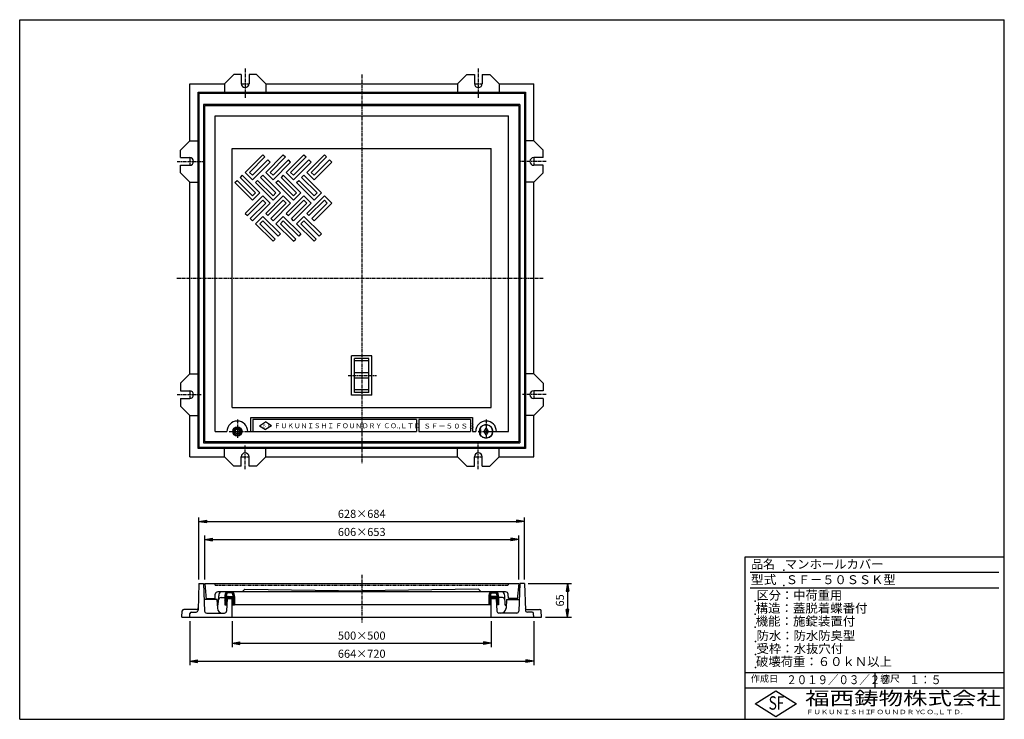
# Model space of a CAD drawing. Extents: x 25 to 1925, y 50 to 1400.
import ezdxf

# ---------------------------------------------------------------- set-up
doc = ezdxf.new("R2010")
doc.units = 0
doc.header["$LTSCALE"] = 0.2
for name, pattern in [('CENTER', [50.8, 31.75, -6.35, 6.35, -6.35]), ('HIDDEN', [9.525, 6.35, -3.175]), ('PHANTOM', [63.5, 31.75, -6.35, 6.35, -6.35, 6.35, -6.35])]:
    doc.linetypes.add(name, pattern=pattern)
doc.layers.get('0').update_dxf_attribs({"linetype": 'CONTINUOUS'})
doc.layers.get('DEFPOINTS').update_dxf_attribs({"linetype": 'CONTINUOUS'})
for name, color, linetype in [('LAY-10', 7, 'CONTINUOUS'), ('LAY-20', 7, 'CONTINUOUS'), ('LAY-255', 7, 'CONTINUOUS')]:
    doc.layers.add(name, color=color, linetype=linetype)
doc.styles.add('EXCADDIM1', font='simplex', dxfattribs={"width": 0.84, "bigfont": 'bigfont'})
doc.styles.add('EXCADSTD', font='simplex', dxfattribs={"bigfont": 'bigfont'})
doc.styles.get("Standard").update_dxf_attribs({"font": 'simplex', "bigfont": 'bigfont'})
doc.dimstyles.new('ISO-25', dxfattribs={"dimtxt": 2.5, "dimasz": 2.5, "dimexe": 1.25, "dimexo": 0.625, "dimtad": 1, "dimtxsty": 'STANDARD', "dimcen": 2.5, "dimazin": 3, "dimtfac": 1, "dimtmove": 0, "dimatfit": 3})

# ---------------------------------------------------------------- blocks, each defined once
blk = doc.blocks.new('EX_BNORM')
at = {"color": 0, "linetype": 'CONTINUOUS'}
for p, q in [((0, 0), (-1, 0.17)), ((-1, 0.17), (-1, -0.17)), ((0, 0), (-1, 0.08)), ((0, 0), (-1, 0)), ((0, 0), (-1, -0.17)), ((0, 0), (-1, -0.08))]:
    blk.add_line(p, q, dxfattribs=at)
blk = doc.blocks.new('*D15')
at = {"layer": 'DEFPOINTS', "color": 0}
for p in [(999, 312), (1032, 247), (1082, 247)]:
    blk.add_point(p, dxfattribs=at)
at = {"layer": 'LAY-20', "color": 4, "linetype": 'CONTINUOUS'}
for p, q in [((1006.5, 312), (1089.5, 312)), ((1082, 297), (1082, 262)), ((1039.5, 247), (1089.5, 247))]:
    blk.add_line(p, q, dxfattribs=at)
at = {"layer": 'LAY-20', "color": 4, "xscale": 15, "yscale": 15, "zscale": 15}
for p, rotation in [((1082, 312), 90), ((1082, 247), 270)]:
    blk.add_blockref('EX_BNORM', p, dxfattribs=dict(at, rotation=rotation))
at = {"layer": 'LAY-20', "color": 7, "insert": (1069.5, 279.5), "char_height": 15.59, "attachment_point": 5, "rotation": 90, "style": 'EXCADDIM1'}
blk.add_mtext('65', dxfattribs=at)
blk = doc.blocks.new('*D16')
at = {"layer": 'DEFPOINTS', "color": 0}
for p in [(353, 247), (1017, 247), (1017, 162)]:
    blk.add_point(p, dxfattribs=at)
at = {"layer": 'LAY-20', "color": 4, "linetype": 'CONTINUOUS'}
for p, q in [((353, 239.5), (353, 154.5)), ((1017, 239.5), (1017, 154.5)), ((368, 162), (1002, 162))]:
    blk.add_line(p, q, dxfattribs=at)
at = {"layer": 'LAY-20', "color": 4, "xscale": 15, "yscale": 15, "zscale": 15, "rotation": 180}
blk.add_blockref('EX_BNORM', (353, 162), dxfattribs=at)
at = {"layer": 'LAY-20', "color": 4, "xscale": 15, "yscale": 15, "zscale": 15}
blk.add_blockref('EX_BNORM', (1017, 162), dxfattribs=at)
at = {"layer": 'LAY-20', "color": 7, "insert": (685, 174.5), "char_height": 15.59, "attachment_point": 5, "style": 'EXCADDIM1'}
blk.add_mtext('664×720', dxfattribs=at)
blk = doc.blocks.new('*D17')
at = {"layer": 'DEFPOINTS', "color": 0}
for p in [(435, 247), (935, 247), (935, 197)]:
    blk.add_point(p, dxfattribs=at)
at = {"layer": 'LAY-20', "color": 4, "linetype": 'CONTINUOUS'}
for p, q in [((435, 239.5), (435, 189.5)), ((935, 239.5), (935, 189.5)), ((450, 197), (920, 197))]:
    blk.add_line(p, q, dxfattribs=at)
at = {"layer": 'LAY-20', "color": 4, "xscale": 15, "yscale": 15, "zscale": 15, "rotation": 180}
blk.add_blockref('EX_BNORM', (435, 197), dxfattribs=at)
at = {"layer": 'LAY-20', "color": 4, "xscale": 15, "yscale": 15, "zscale": 15}
blk.add_blockref('EX_BNORM', (935, 197), dxfattribs=at)
at = {"layer": 'LAY-20', "color": 7, "insert": (685, 209.5), "char_height": 15.59, "attachment_point": 5, "style": 'EXCADDIM1'}
blk.add_mtext('500×500', dxfattribs=at)
blk = doc.blocks.new('*D18')
at = {"layer": 'DEFPOINTS', "color": 0}
for p in [(988, 397), (382, 312), (988, 312)]:
    blk.add_point(p, dxfattribs=at)
at = {"layer": 'LAY-20', "color": 4, "linetype": 'CONTINUOUS'}
for p, q in [((382, 319.5), (382, 404.5)), ((988, 319.5), (988, 404.5)), ((397, 397), (973, 397))]:
    blk.add_line(p, q, dxfattribs=at)
at = {"layer": 'LAY-20', "color": 4, "xscale": 15, "yscale": 15, "zscale": 15, "rotation": 180}
blk.add_blockref('EX_BNORM', (382, 397), dxfattribs=at)
at = {"layer": 'LAY-20', "color": 4, "xscale": 15, "yscale": 15, "zscale": 15}
blk.add_blockref('EX_BNORM', (988, 397), dxfattribs=at)
at = {"layer": 'LAY-20', "color": 7, "insert": (685, 409.5), "char_height": 15.59, "attachment_point": 5, "style": 'EXCADDIM1'}
blk.add_mtext('606×653', dxfattribs=at)
blk = doc.blocks.new('*D19')
at = {"layer": 'DEFPOINTS', "color": 0}
for p in [(999, 432), (371, 312), (999, 312)]:
    blk.add_point(p, dxfattribs=at)
at = {"layer": 'LAY-20', "color": 4, "linetype": 'CONTINUOUS'}
for p, q in [((371, 319.5), (371, 439.5)), ((999, 319.5), (999, 439.5)), ((386, 432), (984, 432))]:
    blk.add_line(p, q, dxfattribs=at)
at = {"layer": 'LAY-20', "color": 4, "xscale": 15, "yscale": 15, "zscale": 15, "rotation": 180}
blk.add_blockref('EX_BNORM', (371, 432), dxfattribs=at)
at = {"layer": 'LAY-20', "color": 4, "xscale": 15, "yscale": 15, "zscale": 15}
blk.add_blockref('EX_BNORM', (999, 432), dxfattribs=at)
at = {"layer": 'LAY-20', "color": 7, "insert": (685, 444.5), "char_height": 15.59, "attachment_point": 5, "style": 'EXCADDIM1'}
blk.add_mtext('628×684', dxfattribs=at)

msp = doc.modelspace()

# ---------------------------------------------------------------- linework, layer by layer
at = {"layer": 'LAY-10', "color": 7, "linetype": 'CONTINUOUS'}
for p, q in [((420, 1276.5), (438, 1294.5)), ((452.5, 1294.5), (438, 1294.5)), ((452.5, 1294.5), (452.5, 1276.5)), ((467.5, 1294.5), (467.5, 1276.5)), ((482, 1294.5), (467.5, 1294.5)), ((500, 1276.5), (482, 1294.5)), ((870, 1276.5), (888, 1294.5)), ((888, 1294.5), (902.5, 1294.5)), ((902.5, 1294.5), (902.5, 1276.5)), ((917.5, 1294.5), (917.5, 1276.5)), ((917.5, 1294.5), (932, 1294.5)), ((950, 1276.5), (932, 1294.5)), ((353, 1276.5), (420, 1276.5)), ((353, 1166.5), (353, 1276.5)), ((420, 1276.5), (420, 1260.42)), ((500, 1276.5), (870, 1276.5)), ((500, 1276.5), (500, 1260.42)), ((870, 1276.5), (870, 1260.42)), ((950, 1276.5), (1017, 1276.5)), ((950, 1276.5), (950, 1260.42)), ((1017, 1166.5), (1017, 1276.5)), ((369.08, 1260.42), (1000.92, 1260.42)), ((371, 1258.5), (369.08, 1260.42)), ((369.08, 572.58), (369.08, 1260.42)), ((371, 1258.5), (999, 1258.5)), ((371, 1258.5), (371, 574.5)), ((999, 1258.5), (1000.92, 1260.42)), ((999, 1258.5), (999, 574.5)), ((1000.92, 1260.42), (1000.92, 572.58)), ((990, 1236.5), (380, 1236.5)), ((380, 1236.5), (380, 583.5)), ((990, 1236.5), (990, 583.5)), ((382, 1234.5), (988, 1234.5)), ((382, 585.5), (382, 1234.5)), ((988, 1234.5), (988, 585.5)), ((402, 1214.5), (968, 1214.5)), ((402, 605.5), (402, 1214.5)), ((968, 605.5), (968, 1214.5)), ((353, 1166.5), (335, 1148.5)), ((353, 1166.5), (369.08, 1166.5)), ((1017, 1166.5), (1000.92, 1166.5)), ((1017, 1166.5), (1035, 1148.5)), ((335, 1134), (335, 1148.5)), ((1035, 1134), (1035, 1148.5)), ((335, 1134), (353, 1134)), ((460.16, 1105.4), (494.1, 1139.34)), ((498.35, 1135.1), (468.65, 1105.4)), ((474.3, 1099.74), (504, 1129.44)), ((508.25, 1125.2), (474.3, 1091.25)), ((494.1, 1139.34), (498.35, 1135.1)), ((499.76, 1105.4), (533.7, 1139.34)), ((508.25, 1125.2), (504, 1129.44)), ((537.94, 1135.1), (508.25, 1105.4)), ((513.9, 1099.74), (543.6, 1129.44)), ((547.84, 1125.2), (513.9, 1091.25)), ((533.7, 1139.34), (537.94, 1135.1)), ((539.36, 1105.4), (573.3, 1139.34)), ((547.84, 1125.2), (543.6, 1129.44)), ((577.54, 1135.1), (547.84, 1105.4)), ((553.5, 1099.74), (583.2, 1129.44)), ((587.44, 1125.2), (553.5, 1091.25)), ((573.3, 1139.34), (577.54, 1135.1)), ((578.96, 1105.4), (612.9, 1139.34)), ((587.44, 1125.2), (583.2, 1129.44)), ((617.14, 1135.1), (587.44, 1105.4)), ((593.1, 1099.74), (622.8, 1129.44)), ((627.04, 1125.2), (593.1, 1091.25)), ((612.9, 1139.34), (617.14, 1135.1)), ((627.04, 1125.2), (622.8, 1129.44)), ((1035, 1134), (1017, 1134)), ((335, 1119), (353, 1119)), ((335, 1104.5), (335, 1119)), ((353, 1086.5), (335, 1104.5)), ((474.3, 1091.25), (460.16, 1105.4)), ((474.3, 1099.74), (468.65, 1105.4)), ((513.9, 1091.25), (499.76, 1105.4)), ((513.9, 1099.74), (508.25, 1105.4)), ((553.5, 1091.25), (539.36, 1105.4)), ((553.5, 1099.74), (547.84, 1105.4)), ((593.1, 1091.25), (578.96, 1105.4)), ((593.1, 1099.74), (587.44, 1105.4)), ((1035, 1119), (1017, 1119)), ((1017, 1086.5), (1035, 1104.5)), ((1035, 1104.5), (1035, 1119)), ((353, 1086.5), (369.08, 1086.5)), ((353, 716.5), (353, 1086.5)), ((353, 716.5), (353, 1086.5)), ((440.36, 1085.6), (444.61, 1089.84)), ((474.3, 1051.66), (440.36, 1085.6)), ((444.61, 1089.84), (474.3, 1060.14)), ((454.51, 1099.74), (450.26, 1095.5)), ((479.96, 1065.8), (450.26, 1095.5)), ((454.51, 1099.74), (488.45, 1065.8)), ((479.96, 1085.6), (484.2, 1089.84)), ((513.9, 1051.66), (479.96, 1085.6)), ((484.2, 1089.84), (513.9, 1060.14)), ((494.1, 1099.74), (489.86, 1095.5)), ((519.56, 1065.8), (489.86, 1095.5)), ((494.1, 1099.74), (528.04, 1065.8)), ((519.56, 1085.6), (523.8, 1089.84)), ((553.5, 1051.66), (519.56, 1085.6)), ((523.8, 1089.84), (553.5, 1060.14)), ((533.7, 1099.74), (529.46, 1095.5)), ((559.16, 1065.8), (529.46, 1095.5)), ((533.7, 1099.74), (567.64, 1065.8)), ((559.16, 1085.6), (563.4, 1089.84)), ((593.1, 1051.66), (559.16, 1085.6)), ((563.4, 1089.84), (593.1, 1060.14)), ((573.3, 1099.74), (569.06, 1095.5)), ((598.75, 1065.8), (569.06, 1095.5)), ((573.3, 1099.74), (607.24, 1065.8)), ((1017, 1086.5), (1000.92, 1086.5)), ((1017, 716.5), (1017, 1086.5)), ((488.45, 1065.8), (474.3, 1051.66)), ((479.96, 1065.8), (474.3, 1060.14)), ((528.04, 1065.8), (513.9, 1051.66)), ((519.56, 1065.8), (513.9, 1060.14)), ((567.64, 1065.8), (553.5, 1051.66)), ((559.16, 1065.8), (553.5, 1060.14)), ((607.24, 1065.8), (593.1, 1051.66)), ((598.75, 1065.8), (593.1, 1060.14)), ((460.16, 1026.2), (494.1, 1060.14)), ((494.1, 1051.66), (464.4, 1021.96)), ((470.06, 1016.3), (499.76, 1046)), ((508.25, 1046), (474.3, 1012.06)), ((494.1, 1060.14), (508.25, 1046)), ((494.1, 1051.66), (499.76, 1046)), ((499.76, 1026.2), (533.7, 1060.14)), ((533.7, 1051.66), (504, 1021.96)), ((509.66, 1016.3), (539.36, 1046)), ((547.84, 1046), (513.9, 1012.06)), ((533.7, 1060.14), (547.84, 1046)), ((533.7, 1051.66), (539.36, 1046)), ((539.36, 1026.2), (573.3, 1060.14)), ((573.3, 1051.66), (543.6, 1021.96)), ((549.26, 1016.3), (578.96, 1046)), ((587.44, 1046), (553.5, 1012.06)), ((573.3, 1060.14), (587.44, 1046)), ((573.3, 1051.66), (578.96, 1046)), ((578.96, 1026.2), (612.9, 1060.14)), ((612.9, 1051.66), (583.2, 1021.96)), ((588.86, 1016.3), (618.55, 1046)), ((627.04, 1046), (593.1, 1012.06)), ((612.9, 1060.14), (627.04, 1046)), ((612.9, 1051.66), (618.55, 1046)), ((460.16, 1026.2), (464.4, 1021.96)), ((499.76, 1026.2), (504, 1021.96)), ((539.36, 1026.2), (543.6, 1021.96)), ((578.96, 1026.2), (583.2, 1021.96)), ((474.3, 1012.06), (470.06, 1016.3)), ((479.96, 1006.4), (494.1, 1020.54)), ((488.45, 1006.4), (494.1, 1012.06)), ((494.1, 1020.54), (528.04, 986.6)), ((523.8, 982.36), (494.1, 1012.06)), ((513.9, 1012.06), (509.66, 1016.3)), ((519.56, 1006.4), (533.7, 1020.54)), ((528.04, 1006.4), (533.7, 1012.06)), ((533.7, 1020.54), (567.64, 986.6)), ((563.4, 982.36), (533.7, 1012.06)), ((553.5, 1012.06), (549.26, 1016.3)), ((559.16, 1006.4), (573.3, 1020.54)), ((567.64, 1006.4), (573.3, 1012.06)), ((573.3, 1020.54), (607.24, 986.6)), ((603, 982.36), (573.3, 1012.06)), ((593.1, 1012.06), (588.86, 1016.3)), ((513.9, 972.46), (479.96, 1006.4)), ((488.45, 1006.4), (518.14, 976.7)), ((553.5, 972.46), (519.56, 1006.4)), ((528.04, 1006.4), (557.74, 976.7)), ((593.1, 972.46), (559.16, 1006.4)), ((567.64, 1006.4), (597.34, 976.7)), ((513.9, 972.46), (518.14, 976.7)), ((528.04, 986.6), (523.8, 982.36)), ((553.5, 972.46), (557.74, 976.7)), ((567.64, 986.6), (563.4, 982.36)), ((593.1, 972.46), (597.34, 976.7)), ((607.24, 986.6), (603, 982.36)), ((704.5, 751.5), (665.5, 751.5)), ((665.5, 675.5), (665.5, 751.5)), ((671, 680.5), (671, 746.5)), ((699, 746.5), (671, 746.5)), ((699, 741.43), (671, 741.43)), ((699, 680.5), (699, 746.5)), ((704.5, 675.5), (704.5, 751.5)), ((353, 716.5), (335, 698.5)), ((353, 716.5), (369.08, 716.5)), ((699, 718.5), (671, 718.5)), ((699, 708.5), (671, 708.5)), ((1017, 716.5), (1000.92, 716.5)), ((1017, 716.5), (1035, 698.5)), ((335, 698.5), (335, 684)), ((699, 685.57), (671, 685.57)), ((1035, 698.5), (1035, 684)), ((335, 684), (353, 684)), ((335, 669), (353, 669)), ((335, 669), (335, 654.5)), ((704.5, 675.5), (665.5, 675.5)), ((699, 680.5), (671, 680.5)), ((1035, 684), (1017, 684)), ((1035, 669), (1017, 669)), ((1035, 669), (1035, 654.5)), ((353, 636.5), (335, 654.5)), ((1017, 636.5), (1035, 654.5)), ((353, 556.5), (353, 636.5)), ((353, 636.5), (369.08, 636.5)), ((471, 605.5), (471, 632.5)), ((471, 632.5), (899, 632.5)), ((475, 628.5), (475, 605.5)), ((791, 628.5), (475, 628.5)), ((791, 628.5), (791, 605.5)), ((795, 628.5), (795, 605.5)), ((895, 628.5), (795, 628.5)), ((895, 628.5), (895, 605.5)), ((899, 632.5), (899, 605.5)), ((1017, 636.5), (1000.92, 636.5)), ((1017, 556.5), (1017, 636.5)), ((445, 610.12), (441, 607.81)), ((449, 607.81), (445, 610.12)), ((487.68, 616.45), (499.45, 623.95)), ((487.68, 616.45), (499.45, 608.95)), ((511.22, 616.45), (499.45, 623.95)), ((511.22, 616.45), (499.45, 608.95)), ((914.5, 609.5), (912.89, 609.5)), ((914.5, 609.5), (914.5, 601.5)), ((921, 605.5), (925, 612)), ((925, 612), (929, 605.5)), ((402, 605.5), (425, 605.5)), ((441, 607.81), (441, 603.19)), ((441, 603.19), (445, 600.88)), ((445, 600.88), (449, 603.19)), ((449, 603.19), (449, 607.81)), ((465, 605.5), (471, 605.5)), ((475, 605.5), (791, 605.5)), ((795, 605.5), (895, 605.5)), ((899, 605.5), (905, 605.5)), ((914.5, 601.5), (912.89, 601.5)), ((925, 599), (921, 605.5)), ((929, 605.5), (925, 599)), ((945, 605.5), (968, 605.5)), ((369.08, 572.58), (371, 574.5)), ((1000.92, 572.58), (369.08, 572.58)), ((999, 574.5), (371, 574.5)), ((380, 583.5), (990, 583.5)), ((988, 585.5), (382, 585.5)), ((420, 556.5), (420, 572.58)), ((500, 556.5), (500, 572.58)), ((870, 556.5), (870, 572.58)), ((950, 556.5), (950, 572.58)), ((999, 574.5), (1000.92, 572.58)), ((353, 556.5), (420, 556.5)), ((420, 556.5), (438, 538.5)), ((452.5, 538.5), (452.5, 556.5)), ((467.5, 538.5), (467.5, 556.5)), ((500, 556.5), (482, 538.5)), ((500, 556.5), (870, 556.5)), ((500, 556.5), (870, 556.5)), ((870, 556.5), (888, 538.5)), ((902.5, 538.5), (902.5, 556.5)), ((917.5, 538.5), (917.5, 556.5)), ((950, 556.5), (932, 538.5)), ((950, 556.5), (1017, 556.5)), ((452.5, 538.5), (438, 538.5)), ((482, 538.5), (467.5, 538.5)), ((888, 538.5), (902.5, 538.5)), ((917.5, 538.5), (932, 538.5)), ((371, 312), (369.21, 260.86)), ((371, 312), (380, 312)), ((380, 312), (381.86, 258.86)), ((382, 312), (988, 312)), ((382, 312), (384.71, 281)), ((988, 312), (985.29, 281)), ((990, 312), (988.14, 258.86)), ((999, 312), (990, 312)), ((999, 312), (1000.79, 260.86)), ((402, 283), (402.43, 291.26)), ((962.57, 296), (407.43, 296)), ((408, 270), (408.97, 288.52)), ((413.53, 285), (420.75, 285)), ((420.75, 287), (420.75, 271)), ((425.29, 283), (420.76, 287.53)), ((423.75, 287.37), (421.06, 290.06)), ((424.03, 289.92), (421.71, 292.25)), ((424.66, 292.11), (422.62, 294.16)), ((423.75, 287), (436.75, 287)), ((425.61, 294), (423.8, 295.81)), ((428.12, 283), (424.12, 287)), ((434.89, 294), (425.61, 294)), ((428.44, 294), (426.44, 296)), ((430.95, 283), (426.95, 287)), ((431.26, 294), (429.26, 296)), ((433.78, 283), (429.78, 287)), ((434.09, 294), (432.09, 296)), ((439.75, 279.86), (432.61, 287)), ((438.87, 292.06), (434.92, 296)), ((439.75, 282.69), (435.44, 287)), ((439.68, 288.41), (435.74, 292.35)), ((439.75, 285.51), (436.67, 288.6)), ((439.75, 287), (439.75, 271)), ((454.5, 296), (459.5, 301)), ((459.5, 301), (685, 298)), ((910.5, 301), (685, 298)), ((915.5, 296), (910.5, 301)), ((930.25, 285.51), (933.33, 288.6)), ((930.25, 287), (930.25, 271)), ((930.25, 279.86), (937.39, 287)), ((930.25, 282.69), (934.56, 287)), ((930.32, 288.41), (934.26, 292.35)), ((931.13, 292.06), (935.08, 296)), ((946.25, 287), (933.25, 287)), ((935.11, 294), (944.39, 294)), ((935.91, 294), (937.91, 296)), ((936.22, 283), (940.22, 287)), ((938.74, 294), (940.74, 296)), ((939.05, 283), (943.05, 287)), ((941.56, 294), (943.56, 296)), ((941.88, 283), (945.88, 287)), ((944.39, 294), (946.2, 295.81)), ((944.71, 283), (949.24, 287.53)), ((945.34, 292.11), (947.38, 294.16)), ((945.97, 289.92), (948.29, 292.25)), ((946.25, 287.37), (948.94, 290.06)), ((949.25, 287), (949.25, 271)), ((956.47, 285), (949.25, 285)), ((962, 270), (961.03, 288.52)), ((968, 283), (967.57, 291.26)), ((405.58, 281), (381.08, 281)), ((384.54, 283), (402, 283)), ((405.58, 281), (406.44, 264.48)), ((408, 270), (406.15, 270)), ((424.75, 280.72), (420.75, 284.72)), ((424.75, 277.89), (420.75, 281.89)), ((424.75, 275.06), (420.75, 279.06)), ((424.75, 272.23), (420.75, 276.23)), ((423.15, 271), (420.75, 273.4)), ((420.75, 271), (424.75, 271)), ((425.5, 283), (424.23, 258.79)), ((424.75, 283), (424.75, 271)), ((424.75, 283), (435.75, 283)), ((435, 283), (425.5, 283)), ((435, 247), (435, 283)), ((435.75, 283), (435.75, 271)), ((439.75, 277.03), (435.75, 281.03)), ((439.75, 274.2), (435.75, 278.2)), ((439.75, 271.37), (435.75, 275.37)), ((437.29, 271), (435.75, 272.54)), ((435.75, 271), (439.75, 271)), ((930.25, 271), (439.75, 271)), ((930.25, 277.03), (934.25, 281.03)), ((930.25, 274.2), (934.25, 278.2)), ((930.25, 271.37), (934.25, 275.37)), ((934.25, 271), (930.25, 271)), ((932.71, 271), (934.25, 272.54)), ((934.25, 283), (934.25, 271)), ((945.25, 283), (934.25, 283)), ((935, 247), (935, 283)), ((935, 283), (944.5, 283)), ((944.5, 283), (945.77, 258.79)), ((945.25, 280.72), (949.25, 284.72)), ((945.25, 283), (945.25, 271)), ((945.25, 277.89), (949.25, 281.89)), ((945.25, 275.06), (949.25, 279.06)), ((945.25, 272.23), (949.25, 276.23)), ((949.25, 271), (945.25, 271)), ((946.85, 271), (949.25, 273.4)), ((962, 270), (963.85, 270)), ((964.42, 281), (963.56, 264.48)), ((964.42, 281), (988.92, 281)), ((985.46, 283), (968, 283)), ((338, 247), (338.64, 259.16)), ((338, 247), (1032, 247)), ((366.36, 262), (341.63, 262)), ((353, 247), (353.38, 254.16)), ((356.37, 257), (365.22, 257)), ((385.85, 255), (420.24, 255)), ((984.15, 255), (949.76, 255)), ((1003.64, 262), (1028.37, 262)), ((1013.63, 257), (1004.78, 257)), ((1017, 247), (1016.62, 254.16)), ((1032, 247), (1031.36, 259.16))]:
    msp.add_line(p, q, dxfattribs=at)
at = {"layer": 'LAY-10', "color": 2, "linetype": 'CENTER'}
for p, q in [((460, 1305.5), (460, 1249)), ((685, 1294), (685, 544)), ((910, 1305.5), (910, 1249)), ((452.5, 1276.5), (467.5, 1276.5)), ((902.5, 1276.5), (917.5, 1276.5)), ((329, 1126.5), (380, 1126.5)), ((353, 1134), (353, 1119)), ((1041, 1126.5), (990, 1126.5)), ((1017, 1134), (1017, 1119)), ((328, 901.5), (1036.5, 901.5)), ((658.6, 713.5), (713.4, 713.5)), ((353, 684), (353, 669)), ((1017, 684), (1017, 669)), ((329, 676.5), (375, 676.5)), ((1041, 676.5), (995, 676.5)), ((445, 628.5), (445, 593.35)), ((925, 628.5), (925, 593.35)), ((429.4, 605.5), (474.95, 605.5)), ((909.4, 605.5), (954.95, 605.5)), ((460, 532.5), (460, 578.5)), ((910, 532.5), (910, 583.5)), ((452.5, 556.5), (467.5, 556.5)), ((902.5, 556.5), (917.5, 556.5)), ((685, 329), (685, 237))]:
    msp.add_line(p, q, dxfattribs=at)
at = {"layer": 'LAY-10', "color": 7, "linetype": 'HIDDEN'}
for p, q in [((435, 651.5), (435, 1151.5)), ((435, 1151.5), (935, 1151.5)), ((935, 651.5), (935, 1151.5)), ((435, 651.5), (935, 651.5))]:
    msp.add_line(p, q, dxfattribs=at)
at = {"layer": 'LAY-10', "color": 7, "linetype": 'PHANTOM'}
for p, q in [((402, 309), (402, 312)), ((402, 309), (968, 309)), ((968, 309), (968, 312))]:
    msp.add_line(p, q, dxfattribs=at)
at = {"layer": 'LAY-10', "color": 7, "linetype": 'CONTINUOUS'}
for centre, radius in [((445, 605.5), 9), ((445, 605.5), 8), ((445, 605.5), 7), ((445, 605.5), 4.62), ((925, 605.5), 13)]:
    msp.add_circle(centre, radius, dxfattribs=at)
for centre, radius, start, end in [((460, 1276.5), 7.5, 180, 0), ((910, 1276.5), 7.5, 180, 0), ((353, 1126.5), 7.5, 270, 90), ((353, 1126.5), 7.5, 270, 90), ((1017, 1126.5), 7.5, 90, 270), ((353, 676.5), 7.5, 270, 90), ((353, 676.5), 7.5, 270, 90), ((1017, 676.5), 7.5, 90, 270), ((445, 605.5), 20, 0, 180), ((925, 605.5), 20, 0, 180), ((925, 605.5), 12.75, 198.28389, 161.71611), ((460, 556.5), 7.5, 0, 180), ((910, 556.5), 7.5, 0, 180), ((407.43, 291), 5, 90, 177), ((413.53, 280), 5, 90, 177), ((418.96, 288), 10, 126.8699, 177), ((956.47, 280), 5, 3, 90), ((951.04, 288), 10, 3, 53.1301), ((962.57, 291), 5, 3, 90), ((341.63, 259), 3, 90, 177), ((356.37, 254), 3, 90, 177), ((365.22, 261), 4, 270, 358), ((366.36, 265), 3, 270, 358), ((385.85, 259), 4, 182, 270), ((416.43, 265), 10, 183, 270), ((420.24, 259), 4, 270, 357), ((949.76, 259), 4, 183, 270), ((953.57, 265), 10, 270, 357), ((984.15, 259), 4, 270, 358), ((1003.64, 265), 3, 182, 270), ((1004.78, 261), 4, 182, 270), ((1013.63, 254), 3, 3, 90), ((1028.37, 259), 3, 3, 90)]:
    msp.add_arc(centre, radius, start, end, dxfattribs=at)
for centre, major_axis, ratio, start_param, end_param in [((430.25, 287), (0, 12), 0.7916667, 0.7227342, 1.5707963), ((430.25, 287), (0, 10), 0.65, 0.7953988, 1.5707963), ((430.25, 287), (0, 10), 0.65, 4.712389, 5.4877865), ((430.25, 287), (0, 12), 0.7916667, -1.5707963, -0.7227342), ((939.75, 287), (0, 12), 0.7916667, 0.7227342, 1.5707963), ((939.75, 287), (0, 10), 0.65, 0.7953988, 1.5707963), ((939.75, 287), (0, 10), 0.65, 4.712389, 5.4877865), ((939.75, 287), (0, 12), 0.7916667, -1.5707963, -0.7227342)]:
    msp.add_ellipse(centre, major_axis=major_axis, ratio=ratio, start_param=start_param, end_param=end_param, dxfattribs=at)
at = {"layer": 'LAY-255', "color": 7, "linetype": 'CONTINUOUS'}
for p, q in [((25, 1400), (1925, 1400)), ((25, 50), (25, 1400)), ((1925, 50), (1925, 1400)), ((1924.5, 363), (1424.5, 363)), ((1425, 50), (1425, 363)), ((1925, 110), (1425, 110)), ((1444, 80), (1484, 105)), ((1484, 105), (1524, 80)), ((1484, 55), (1444, 80)), ((1524, 80), (1484, 55)), ((25, 50), (1925, 50))]:
    msp.add_line(p, q, dxfattribs=at)
at = {"layer": 'LAY-255', "color": 4, "linetype": 'CONTINUOUS'}
for p, q in [((1914.5, 333), (1434.5, 333)), ((1914.5, 303), (1434.5, 303)), ((1425, 140), (1925, 140)), ((1675, 140), (1675, 110))]:
    msp.add_line(p, q, dxfattribs=at)
at = {"layer": 'LAY-255', "color": 7, "linetype": 'CONTINUOUS'}
for p in [(1499.5, 338), (1499.5, 308), (1444.5, 278), (1444.5, 253), (1444.5, 228), (1445, 200), (1445, 175), (1445, 150)]:
    msp.add_point(p, dxfattribs=at)

# ---------------------------------------------------------------- texts
at = {"layer": 'LAY-10', "color": 7, "linetype": 'CONTINUOUS', "style": 'EXCADSTD'}
for s, height, width, p in [('ＳＦ', 5.846, 1.15, (492.3, 613.5)), ('ＦＵＫＵＮＩＳＨＩ ＦＯＵＮＤＲＹ ＣＯ.,ＬＴＤ', 9.3543, 1.006772, (515.6, 611.76)), ('ＳＦ－５０ＳＳ', 9.354, 1.121311, (804.15, 611.16))]:
    msp.add_text(s, height=height, dxfattribs=dict(at, width=width)).set_placement(p)
at = {"layer": 'LAY-255', "color": 7, "linetype": 'CONTINUOUS', "style": 'EXCADSTD'}
for s, height, width, p in [('品名', 17.188, 0.978839, (1436.61, 340.81)), ('マンホールカバー', 17.188, 1.015411, (1501.45, 340.81)), ('型式', 17.188, 1.056348, (1435.83, 310.81)), ('ＳＦ－５０ＳＳＫ型', 17.188, 1.003339, (1503.25, 310.81)), ('区分：中荷重用', 17.188, 1.007229, (1446.77, 280.81)), ('構造：蓋脱着蝶番付', 17.188, 1.022625, (1445.2, 255.81)), ('機能：施錠装置付', 17.188, 1.024522, (1445.2, 230.81)), ('防水：防水防臭型', 17.188, 1.014904, (1446.88, 202.81)), ('受枠：水抜穴付', 17.188, 1.018265, (1446.88, 177.81)), ('破壊荷重：６０ｋＮ以上', 17.1875, 1.0166, (1445.86, 152.81)), ('作成日', 12.891, 1.00063, (1435.76, 122.11)), ('２０１９／０３／２２', 17.188, 0.85895, (1504.31, 117.81)), ('縮尺', 12.891, 1.080709, (1685.53, 122.11)), ('１：５', 17.188, 0.888661, (1741.41, 117.81)), ('福西鋳物株式会社', 25.781, 1.342692, (1540.69, 77.72)), ('S', 25.78, 0.758268, (1470.17, 68.59)), ('F', 25.78, 0.744095, (1485.52, 68.75)), ('ＦＵＫＵＮＩＳＨＩ', 8.594, 1.204799, (1542.55, 59.91)), ('ＦＯＵＮＤＲＹ', 8.594, 1.243253, (1663.6, 59.91)), ('ＣＯ.,ＬＴＤ.', 8.594, 1.243831, (1759.97, 59.91))]:
    msp.add_text(s, height=height, dxfattribs=dict(at, width=width)).set_placement(p)

# ---------------------------------------------------------------- dimensions: what is measured, and where the dimension line sits
at = {"layer": 'LAY-20', "color": 4, "linetype": 'CONTINUOUS'}
for base, p1, p2, text, picture, middle in [((999, 432), (371, 312), (999, 312), '<>×684', '*D19', (685, 444.5)), ((988, 397), (382, 312), (988, 312), '<>×653', '*D18', (685, 409.5)), ((1017, 162), (353, 247), (1017, 247), '<>×720', '*D16', (685, 174.5)), ((935, 197), (435, 247), (935, 247), '<>×500', '*D17', (685, 209.5))]:
    dim = msp.add_linear_dim(base=base, p1=p1, p2=p2, text=text, dimstyle='ISO-25', override={"dimtxt": 15.590552, "dimasz": 15, "dimexe": 7.5, "dimexo": 7.5, "dimgap": 0, "dimtad": 1, "dimjust": 0, "dimtih": 0, "dimtoh": 0, "dimdec": 1, "dimzin": 8, "dimlunit": 2, "dimtxsty": 'EXCADDIM1', "dimblk1": 'EX_BNORM', "dimblk2": 'EX_BNORM', "dimsah": 1, "dimse1": 0, "dimse2": 0, "dimclrd": 4, "dimclre": 4, "dimclrt": 7, "dimtmove": 2}, dxfattribs=at)
    dim.commit()
    dim.dimension.update_dxf_attribs({"geometry": picture, "text_midpoint": middle, "dimtype": 160})
dim = msp.add_linear_dim(base=(1082, 247), p1=(999, 312), p2=(1032, 247), angle=90, dimstyle='ISO-25', override={"dimtxt": 15.590552, "dimasz": 15, "dimexe": 7.5, "dimexo": 7.5, "dimgap": 0, "dimtad": 1, "dimjust": 0, "dimtih": 0, "dimtoh": 0, "dimdec": 1, "dimzin": 8, "dimlunit": 2, "dimtxsty": 'EXCADDIM1', "dimblk1": 'EX_BNORM', "dimblk2": 'EX_BNORM', "dimsah": 1, "dimse1": 0, "dimse2": 0, "dimclrd": 4, "dimclre": 4, "dimclrt": 7, "dimtmove": 2}, dxfattribs=at)
dim.commit()
dim.dimension.update_dxf_attribs({"geometry": '*D15', "text_midpoint": (1069.5, 279.5), "dimtype": 160})

doc.saveas('drawing.dxf')
